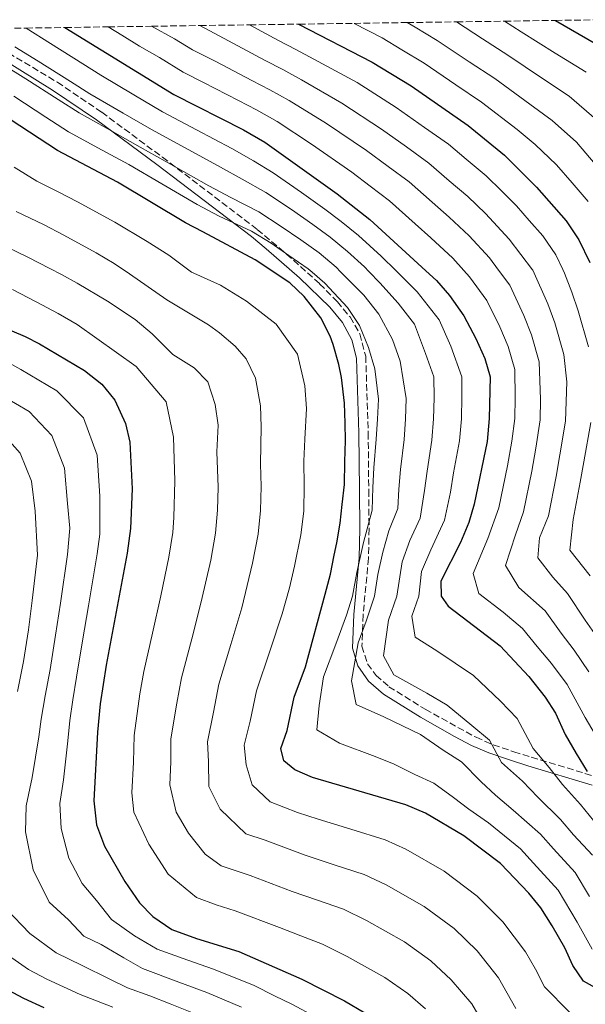
# Model space of a CAD drawing. Units: metres. Extents: x 596594 to 600017, y 4773071 to 4775433.
# Drawn here: x 597358 to 597505, y 4775141 to 4775398 of the extents above; entities that cross this region are included whole.
import ezdxf

# ---------------------------------------------------------------- set-up
doc = ezdxf.new("R2010")
doc.units = ezdxf.units.M
doc.header["$MEASUREMENT"] = 0
doc.linetypes.add('DGN Style 3', pattern=[2.435890702152634, 1.739921930109024, -0.6959687720436097])
for name, color, linetype, lineweight in [('Camino', 7, 'DGN Style 3', 0), ('Curva de nivel directora', 30, 'Continuous', 30), ('Curva de nivel intermedia', 30, 'Continuous', 0), ('Margen derecho', 7, 'Continuous', 0), ('Zona arbolada', 92, 'DGN Style 3', 0)]:
    doc.layers.add(name, color=color, linetype=linetype, lineweight=lineweight)

msp = doc.modelspace()

# ---------------------------------------------------------------- linework, layer by layer
at = {"layer": 'Camino', "color": 7, "linetype": 'DGN Style 3', "lineweight": 0}
msp.add_polyline3d([(597344.3199999996, 4775395.250000002, 587.8999999999943), (597367.510000002, 4775381.36, 587.8999999999943), (597379.0700000002, 4775373.52, 588.1199999999953), (597394.8599999994, 4775361.810000001, 590.6600000000036), (597419.5599999981, 4775342.990000002, 595), (597427.199999998, 4775336.58, 595.6900000000024), (597435.819999999, 4775328.82, 595.8999999999943), (597440.4300000002, 4775324.170000001, 596.0200000000042), (597443.7299999993, 4775320.189999999, 596.1100000000007), (597446.2899999986, 4775315.76, 596.1999999999972), (597447.8199999997, 4775309.960000002, 596.3099999999977), (597448.4600000011, 4775290.000000002, 596.8099999999978), (597448.6099999987, 4775275.02, 596.3399999999966), (597448.6900000015, 4775265.040000001, 595.3699999999952), (597448.5500000007, 4775257.33, 594.2299999999959), (597447.1299999991, 4775242.600000001, 591.5800000000019), (597446.8399999985, 4775234.37, 590.0000000000001), (597448.2800000003, 4775229.770000001, 588.9600000000064), (597450.4999999997, 4775226.790000001, 588.2500000000001), (597453.8500000002, 4775223.830000001, 588.2500000000001), (597463.3000000005, 4775217.95, 586.2100000000064), (597476.5399999997, 4775210.65, 585.8399999999965), (597481.0199999989, 4775208.699999999, 585.1999999999972), (597486.4100000003, 4775206.890000001, 583.6600000000036), (597490.9400000008, 4775205.500000001, 581.979999999996), (597507.7499999994, 4775200.380000002, 575.0000000000001)], dxfattribs=at)
at = {"layer": 'Curva de nivel directora', "color": 30, "linetype": 'Continuous', "lineweight": 30, "flags": 128}
for points, elevation in [([(597369.49, 4775395.609999999), (597397.8599999989, 4775378.160000003), (597416.0099999986, 4775368.930000001), (597421.5599999985, 4775365.7), (597440.3499999997, 4775352.289999999), (597448.8500000001, 4775345.560000001), (597463.5099999985, 4775332.170000001), (597466.26, 4775329.670000002), (597469.6500000008, 4775325.76), (597473.3299999998, 4775320.51), (597476.5199999994, 4775314.57), (597478.8099999983, 4775309.36), (597480.1899999996, 4775304.550000001), (597479.9999999997, 4775293.700000001), (597479.4599999987, 4775287.730000001), (597476.0299999999, 4775271.430000001), (597474.6500000008, 4775266.619999999), (597472.4899999994, 4775261.430000001), (597467.4099999989, 4775251.350000001), (597467.449999999, 4775247.460000002), (597469.2599999995, 4775244.790000001), (597482.7899999992, 4775234.470000001), (597490.3399999996, 4775226.460000002), (597494.5599999996, 4775221.150000001), (597497.2300000006, 4775216.92), (597499.7799999987, 4775211.380000002), (597502.6100000007, 4775206.45), (597505.4899999996, 4775201.700000001)], 575.0000000000003), ([(597430.3499999995, 4775396.49), (597449.5299999996, 4775386.619999999), (597459.6399999993, 4775380.380000001), (597474.51, 4775370.07), (597484.0000000006, 4775362.37), (597492.2699999985, 4775353.970000003), (597499.9899999988, 4775345.250000001), (597503.3199999993, 4775340.32), (597506.1899999992, 4775334.400000001)], 550.0000000000005), ([(597497.2100000004, 4775397.460000004), (597509.609999999, 4775390.29), (597514.6499999994, 4775386.720000003), (597518.2999999995, 4775383.300000003), (597522.4900000005, 4775378.580000003), (597528.8399999985, 4775370.28), (597532.019999999, 4775365.539999999), (597537.0300000003, 4775356.330000001), (597543.4400000008, 4775341.310000001), (597544.5299999993, 4775335.95), (597544.5999999986, 4775332.990000002), (597545.05, 4775312.520000001), (597549.5699999996, 4775292.410000001), (597551.3399999999, 4775294.070000002), (597554.1999999987, 4775298.180000001), (597562.9600000005, 4775313.29), (597565.2999999986, 4775318.380000002), (597570.4899999987, 4775333.25), (597570.8499999986, 4775334.28), (597573.6000000001, 4775340.100000001), (597578.9600000001, 4775347.83)], 525.0000000000003), ([(597509.01, 4775144.560000001), (597504.5300000008, 4775147.060000001), (597501.7799999992, 4775151.210000004), (597499.6499999991, 4775155.820000002), (597496.4100000003, 4775161.539999999), (597493.4299999987, 4775166.190000001), (597490.2599999991, 4775170.060000001), (597482.8799999985, 4775177.750000001), (597473.4100000003, 4775184.980000001), (597463.3499999997, 4775190.86), (597458.2499999991, 4775193.050000001), (597433.9300000003, 4775200.160000001), (597429.3599999994, 4775202.180000002), (597426.5000000006, 4775204.539999999), (597425.6699999992, 4775207.730000001), (597427.3299999998, 4775212.460000001), (597429.1799999983, 4775221.130000001), (597432.1100000008, 4775229.039999999), (597437.2599999985, 4775247.910000001), (597438.6599999999, 4775253.140000002), (597439.639999999, 4775258.09), (597440.3200000006, 4775261.350000001), (597441.1499999999, 4775266.480000001), (597441.6900000009, 4775271.290000001), (597442.2799999987, 4775276.520000001), (597442.3999999994, 4775282.430000001), (597442.5499999991, 4775287.960000001), (597442.48, 4775292.470000002), (597442.3300000001, 4775297.710000001), (597441.4699999995, 4775304.430000001), (597440.7999999991, 4775307.810000001), (597439.3700000007, 4775312.99), (597438.5399999992, 4775315.180000001), (597436.1399999986, 4775319.970000001), (597431.7499999988, 4775325.550000002), (597428.0299999994, 4775329.100000001), (597423.9799999993, 4775331.770000001), (597423.5999999993, 4775332.020000001), (597419.0399999997, 4775335.04), (597405.4200000005, 4775342.340000001), (597400.8799999988, 4775344.680000001), (597383.1499999992, 4775355.340000001), (597367.5499999999, 4775363.550000003), (597352.980000001, 4775373.119999999)], 600.0000000000002), ([(597333.5399999993, 4775325.930000001), (597359.1199999988, 4775315.070000002), (597362.8200000003, 4775313.189999999), (597374.5799999996, 4775306.230000001), (597379.0900000001, 4775302.690000001), (597382.49, 4775298.460000002), (597385.2300000002, 4775292.440000001), (597386.3599999989, 4775287.570000002), (597386.9600000002, 4775275.439999999), (597386.5299999989, 4775265.080000003), (597385.6999999996, 4775258.619999999), (597380.2199999989, 4775229.480000001), (597378.6699999999, 4775219.37), (597377.9199999989, 4775212), (597376.9699999989, 4775194.080000001), (597377.6999999998, 4775187.82), (597379.7699999996, 4775182.240000002), (597385.0999999985, 4775173.07), (597388.8600000001, 4775167.550000002), (597392.3600000005, 4775163.980000002), (597397.3299999991, 4775160.530000002), (597403.7499999986, 4775158.199999999), (597414.7300000001, 4775154.800000003), (597431.1799999988, 4775147.660000001), (597442.3099999999, 4775141.940000001), (597447.5899999995, 4775138.87)], 625.0000000000001), ([(597343.8899999983, 4775150.480000001), (597358.7199999987, 4775142.689999999), (597363.9899999994, 4775140.24)], 650.0000000000001)]:
    msp.add_lwpolyline(points, dxfattribs=dict(at, elevation=elevation))
at = {"layer": 'Curva de nivel intermedia', "color": 30, "linetype": 'Continuous', "lineweight": 0, "flags": 128}
for points, elevation in [([(597507.1000000011, 4775188.949999999), (597503.7500000006, 4775193.109999998), (597499.0700000002, 4775198.350000001), (597495.6200000013, 4775202.82), (597491.4700000006, 4775207.720000001), (597487.2999999997, 4775215.53), (597482.9000000008, 4775220.069999999), (597475.9000000004, 4775226.769999999), (597466.3400000005, 4775233.159999998), (597460.7100000001, 4775236.739999999), (597459.7900000013, 4775242.199999998), (597461.6700000011, 4775247.460000002), (597462.3700000007, 4775253.87), (597464.7700000014, 4775259.470000002), (597468.3000000007, 4775267.189999999), (597469.8699999999, 4775274.519999999), (597470.7200000014, 4775279.59), (597472.2400000013, 4775287.890000001), (597472.7199999996, 4775293.67), (597472.8600000005, 4775299.34), (597472.8899999994, 4775304.579999999), (597469.9500000002, 4775312.600000001), (597466.9100000004, 4775319.41), (597461.2500000009, 4775326.739999999), (597455.8700000008, 4775332.09), (597455.7099999998, 4775332.24), (597451.8499999997, 4775336.02), (597445.9400000023, 4775341.410000001), (597441.4100000014, 4775345.079999999), (597437.2100000015, 4775348.279999999), (597431.1200000007, 4775352.59), (597423.7300000011, 4775357.720000001), (597418.5900000002, 4775360.890000001), (597412.9800000022, 4775364.08), (597403.7599999999, 4775368.939999999), (597394.9199999997, 4775373.600000001), (597387.4000000005, 4775378.099999999), (597378.8200000019, 4775383.230000001), (597374.1700000005, 4775386.140000002), (597365.6800000012, 4775391.430000001), (597359.3400000001, 4775395.470000001)], 580.0000000000001), ([(597380.7400000019, 4775395.779999999), (597384.2800000003, 4775393.609999999), (597388.9000000004, 4775390.770000001), (597394.0999999995, 4775387.779999999), (597400.2700000008, 4775383.989999998), (597405.5600000013, 4775381.310000001), (597414.700000001, 4775376.57), (597419.4100000005, 4775374.17), (597424.7400000015, 4775371.119999998), (597433.670000001, 4775365.230000001), (597444.2000000009, 4775357.910000001), (597448.9800000021, 4775354.289999997), (597453.9800000021, 4775350.460000001), (597460.6699999998, 4775344.439999999), (597464.74, 4775340.829999999), (597470.5100000014, 4775335.49), (597473.3900000001, 4775332.269999999), (597474.8400000008, 4775330.659999999), (597479.3300000012, 4775324.470000001), (597482.76, 4775317.579999999), (597484.9000000014, 4775312.470000001), (597486.6100000013, 4775306.509999999), (597486.740000001, 4775299.11), (597486.6100000013, 4775293.699999998), (597485.8899999993, 4775287.810000001), (597484.7500000016, 4775281.419999998), (597482.4900000019, 4775270.41), (597479.650000001, 4775262.42), (597475.8100000009, 4775253.369999999), (597477.2900000005, 4775248.13), (597483.6500000019, 4775243.279999999), (597488.660000001, 4775239.029999998), (597492.480000001, 4775234.29), (597496.2400000005, 4775229.909999998), (597500.2600000015, 4775224.430000001), (597504.9599999998, 4775215.769999999), (597509.5300000008, 4775208.02)], 570), ([(597392.0400000007, 4775395.939999998), (597398.0500000012, 4775392.659999999), (597402.6700000013, 4775389.809999999), (597408.8000000002, 4775386.729999999), (597418.17, 4775381.779999998), (597422.8100000003, 4775379.399999999), (597427.9199999999, 4775376.55), (597437.6299999995, 4775370.58), (597448.0600000012, 4775363.529999998), (597453.7000000004, 4775359.390000001), (597459.1100000018, 4775355.359999998), (597465.1, 4775350.060000001), (597469.5600000013, 4775346.21), (597474.7600000004, 4775341.319999999), (597480.0199999998, 4775335.55), (597482.4000000001, 4775332.359999998), (597485.3300000007, 4775328.429999999), (597489.0000000007, 4775320.599999999), (597490.99, 4775315.569999999), (597493.0199999996, 4775308.470000001), (597493.3700000005, 4775298.679999999), (597493.2200000007, 4775293.350000001), (597492.15, 4775286.019999999), (597491.0700000004, 4775279.999999999), (597488.9400000003, 4775269.4), (597486.8200000013, 4775263.4), (597484.2000000017, 4775255.400000001), (597487.6999999998, 4775249.649999999), (597494.5199999993, 4775243.59), (597498.7300000006, 4775237.75), (597502.1400000014, 4775233.359999999), (597505.9600000012, 4775227.699999998)], 565.0000000000001), ([(597404.6200000005, 4775396.119999999), (597412.0400000013, 4775392.149999999), (597421.6400000014, 4775386.99), (597426.2200000011, 4775384.639999999), (597431.1100000017, 4775381.98), (597441.5999999992, 4775375.929999999), (597451.9200000013, 4775369.149999999), (597458.4200000013, 4775364.489999999), (597464.2500000005, 4775360.269999999), (597469.53, 4775355.680000001), (597474.3700000015, 4775351.599999999), (597479.0099999994, 4775347.15), (597485.2099999998, 4775340.439999999), (597491.2900000017, 4775332.45), (597491.3299999997, 4775332.4), (597495.2500000002, 4775323.609999999), (597497.0899999999, 4775318.679999999), (597499.4300000002, 4775310.429999999), (597500.1800000012, 4775303.24), (597499.8300000001, 4775293.01), (597498.4000000019, 4775284.239999999), (597497.3899999993, 4775278.59), (597495.4, 4775268.380000001), (597493.0900000011, 4775262.599999999), (597492.5999999993, 4775257.42), (597496.5199999998, 4775252.369999998), (597500.3900000012, 4775248.159999999), (597504.9900000012, 4775241.21), (597508.030000001, 4775236.810000001)], 560), ([(597417.5800000001, 4775396.309999999), (597425.1100000002, 4775392.199999998), (597429.6200000008, 4775389.880000001), (597434.2900000003, 4775387.399999999), (597445.5599999999, 4775381.279999999), (597455.7800000014, 4775374.76), (597463.1399999997, 4775369.59), (597469.3800000002, 4775365.169999998), (597473.9600000002, 4775361.3), (597479.1799999992, 4775356.99), (597483.2600000007, 4775352.980000001), (597487.0700000017, 4775349.109999998), (597490.4000000021, 4775345.329999999), (597493.9200000003, 4775341.349999998), (597497.3200000002, 4775336.359999999), (597499.1799999997, 4775332.529999998), (597499.62, 4775331.619999998), (597501.490000001, 4775326.63), (597503.1800000007, 4775321.779999999), (597505.8499999995, 4775312.389999999)], 555.0000000000001), ([(597444.7799999998, 4775396.699999998), (597452.0800000001, 4775392.920000001), (597457.2200000009, 4775389.829999999), (597463.0400000013, 4775386.289999999), (597471.3099999992, 4775380.679999999), (597477.9600000011, 4775376.179999999), (597487.2800000019, 4775369.02), (597491.930000001, 4775365.109999998), (597497.480000001, 4775359.84), (597501.5700000013, 4775355.099999999), (597505.76, 4775350.249999999)], 545), ([(597458.5700000009, 4775396.899999999), (597460.6600000008, 4775395.660000001), (597466.440000001, 4775392.199999998), (597474.7699999993, 4775386.689999999), (597481.41, 4775382.289999999), (597490.570000002, 4775375.66), (597496.35, 4775371.4), (597502.6799999999, 4775365.699999998), (597507.5599999994, 4775359.980000001)], 540.0000000000002), ([(597471.4299999999, 4775397.08), (597478.2400000005, 4775392.689999998), (597484.8600000012, 4775388.390000001), (597493.850000001, 4775382.310000001), (597500.7700000012, 4775377.699999999), (597507.8900000001, 4775371.57)], 535), ([(597483.9400000002, 4775397.259999999), (597488.3200000012, 4775394.499999999), (597497.1400000012, 4775388.949999998), (597505.1900000002, 4775384)], 530.0000000000003), ([(597506.8799999999, 4775179.970000001), (597501.9100000011, 4775185.25), (597498.5300000014, 4775189.269999999), (597492.6600000019, 4775195.009999999), (597488.6299999997, 4775199.199999999), (597483.1700000013, 4775204.05), (597480.0399999998, 4775209.91), (597475.4600000001, 4775213.689999998), (597469.0100000014, 4775219.06), (597463.740000001, 4775222.180000001), (597455.1300000009, 4775226.939999999), (597452.4900000013, 4775231.86), (597453.7200000006, 4775241.21), (597455.9000000021, 4775247.449999998), (597457.3300000004, 4775256.390000002), (597459.3100000008, 4775261.970000001), (597461.9600000017, 4775267.759999999), (597463.1399999997, 4775274.930000001), (597463.7800000011, 4775280.029999998), (597465.0199999994, 4775288.05), (597465.4400000018, 4775293.630000002), (597465.6100000017, 4775299.13), (597465.5800000004, 4775304.609999998), (597463.380000001, 4775310.63), (597460.490000001, 4775318.319999999), (597456.2400000019, 4775323.810000001), (597451.500000001, 4775329.039999999), (597448.6199999999, 4775332.019999999), (597447.4599999998, 4775333.220000001), (597443.0300000019, 4775337.269999999), (597438.5500000004, 4775340.970000001), (597434.0800000001, 4775344.259999998), (597428.4699999997, 4775348.199999999), (597421.8400000002, 4775352.649999999), (597415.6199999996, 4775356.09), (597409.9600000002, 4775359.23), (597400.7500000013, 4775364.25), (597391.9800000006, 4775369.029999998), (597384.6500000014, 4775373.3), (597376.000000001, 4775378.309999999), (597370.9600000008, 4775381.51), (597362.5099999995, 4775386.850000001), (597356.4500000001, 4775390.619999998)], 585.0000000000001), ([(597506.130000001, 4775169.149999999), (597502.4000000006, 4775175.380000002), (597496.720000001, 4775181.550000001), (597493.3100000002, 4775185.429999999), (597486.2400000002, 4775191.67), (597481.6400000004, 4775195.579999999), (597477.9200000009, 4775199.07), (597472.78, 4775204.289999999), (597468.0200000014, 4775207.310000001), (597462.1200000005, 4775211.359999999), (597452.5300000014, 4775215.960000001), (597445.3200000008, 4775219.229999999), (597444.1000000003, 4775225.389999999), (597445.8200000015, 4775235.269999999), (597447.9000000001, 4775240.890000001), (597450.1300000009, 4775247.439999999), (597451.0100000015, 4775253.05), (597452.3000000012, 4775258.91), (597453.8400000012, 4775264.470000002), (597456.1600000014, 4775270.249999999), (597456.4100000019, 4775275.34), (597456.85, 4775280.470000001), (597457.7900000009, 4775288.210000001), (597458.1600000019, 4775293.59), (597458.3600000008, 4775298.929999999), (597456.8000000007, 4775308.659999998), (597454.7599999999, 4775314.3), (597451.2400000017, 4775320.890000001), (597447.2899999999, 4775325.840000001), (597441.2700000006, 4775331.939999998), (597440.1100000006, 4775333.119999998), (597435.6900000017, 4775336.86), (597430.9400000018, 4775340.250000001), (597425.8300000001, 4775343.8), (597419.9400000003, 4775347.58), (597412.6500000014, 4775351.289999999), (597406.9299999994, 4775354.380000002), (597397.7400000005, 4775359.560000001), (597389.03, 4775364.470000001), (597381.900000002, 4775368.499999999), (597373.1800000003, 4775373.390000001), (597367.750000001, 4775376.880000001), (597359.3300000011, 4775382.27), (597353.2600000004, 4775385.970000002)], 590.0000000000001), ([(597506.7900000005, 4775155.48), (597502.8900000001, 4775162.489999999), (597497.9100000003, 4775170.779999999), (597491.530000001, 4775177.849999999), (597488.1, 4775181.59), (597479.8200000008, 4775188.320000002), (597474.6500000008, 4775191.949999998), (597470.6400000008, 4775194.959999999), (597465.5200000001, 4775198.67), (597460.5700000015, 4775200.930000001), (597455.2200000006, 4775203.649999999), (597450.2699999994, 4775205.63), (597441.0000000001, 4775209.079999999), (597435.0600000012, 4775212.590000001), (597435.7100000017, 4775218.930000001), (597436.8400000005, 4775226.399999999), (597440.000000001, 4775234.949999999), (597442.7800000015, 4775242.460000002), (597444.3600000018, 4775247.430000001), (597445.5399999998, 4775253.609999998), (597447.2600000009, 4775261.430000001), (597449.5300000019, 4775269.859999998), (597449.6799999994, 4775275.739999999), (597449.9200000007, 4775280.909999999), (597450.5700000012, 4775288.369999997), (597450.8900000008, 4775293.56), (597451.1100000021, 4775298.720000001), (597450.2300000016, 4775306.689999999), (597448.5599999996, 4775312.230000001), (597446.2300000006, 4775317.960000002), (597443.07, 4775322.640000001), (597437.2000000003, 4775328.980000001), (597433.8400000009, 4775331.869999999), (597432.8300000007, 4775332.74), (597427.8100000004, 4775336.23), (597423.1800000013, 4775339.41), (597418.0500000016, 4775342.510000001), (597409.6800000009, 4775346.480000001), (597403.9100000019, 4775349.529999999), (597394.7300000018, 4775354.869999999), (597386.0900000007, 4775359.9), (597379.1500000005, 4775363.689999999), (597370.3700000007, 4775368.470000001), (597364.5400000013, 4775372.25), (597356.1600000017, 4775377.690000001)], 595), ([(597356.2900000013, 4775359.25), (597362.180000001, 4775355.609999998), (597367.9299999998, 4775352.740000002), (597372.7900000014, 4775350.199999999), (597382.51, 4775344.849999999), (597390.8600000006, 4775339.84), (597396.52, 4775336.279999998), (597402.4099999998, 4775331.830000001), (597403.02, 4775331.560000001), (597409.9700000014, 4775328.440000001), (597416.780000002, 4775324.26), (597424.4800000022, 4775318.349999998), (597430.0299999999, 4775310.51), (597431.97, 4775302.26), (597432.3600000012, 4775296.32), (597431.9500000001, 4775288.33), (597431.6600000015, 4775282.59), (597431.7500000009, 4775276.17), (597431.6799999995, 4775269.59), (597430.9199999995, 4775263.369999999), (597429.2300000021, 4775255.220000001), (597428.0000000005, 4775249.619999998), (597426.0700000013, 4775242.789999999), (597422.9199999998, 4775233.319999999), (597419.3900000005, 4775222.800000001), (597417.7499999999, 4775214.83), (597416.1200000005, 4775208.580000001), (597416.6500000001, 4775203.449999998), (597418.2200000014, 4775198.25), (597422.9600000001, 4775193.849999999), (597430.0900000002, 4775191.090000001), (597435.3899999999, 4775189.329999999), (597443.9800000018, 4775186.689999999), (597452.8400000001, 4775183.970000002), (597458.2500000013, 4775181.529999998), (597468.2400000005, 4775175.759999999), (597476.8500000002, 4775169.289999999), (597483.5400000003, 4775162.520000001), (597489.4200000009, 4775154.769999999), (597492.0100000014, 4775150.189999999), (597494.3400000005, 4775145.59), (597500.8700000017, 4775138.999999999)], 605), ([(597356.8099999998, 4775347.66), (597363.8799999997, 4775344.259999998), (597369.1799999994, 4775341.519999998), (597377.5900000003, 4775336.929999999), (597382.310000001, 4775334.109999998), (597386.2600000006, 4775331.390000001), (597396.0400000017, 4775324.649999999), (597406.8800000001, 4775318.109999999), (597409.7700000004, 4775316.029999998), (597413.8499999995, 4775312.600000001), (597416.6400000012, 4775309.24), (597419.12, 4775304.269999999), (597420.4000000008, 4775297.029999999), (597420.5500000005, 4775291.59), (597420.3899999995, 4775281.869999997), (597420.5500000005, 4775275.989999999), (597420.440000001, 4775269.710000001), (597419.7900000005, 4775263.589999998), (597418.3300000011, 4775256.009999999), (597415.5300000003, 4775244.380000002), (597412.7100000017, 4775234.819999999), (597409.6000000003, 4775224.470000001), (597408.1699999998, 4775217.199999999), (597406.5700000017, 4775209.439999999), (597406.9000000004, 4775204.350000001), (597406.9800000007, 4775197.850000001), (597409.9400000002, 4775191.949999998), (597416.5499999997, 4775185.519999998), (597421.600000001, 4775183.819999999), (597432.0400000016, 4775179.91), (597439.63, 4775177.429999999), (597447.4199999997, 4775174.890000001), (597453.1600000019, 4775172.199999998), (597463.0800000015, 4775166.529999998), (597470.8300000009, 4775160.83), (597476.8200000012, 4775154.980000001), (597482.4300000014, 4775148.000000001), (597486.9000000019, 4775139.970000001)], 610), ([(597351.4499999998, 4775339.720000001), (597359.8300000018, 4775335.779999998), (597365.5700000017, 4775332.83), (597368.5900000016, 4775331.210000002), (597372.6600000019, 4775329.019999999), (597380.570000002, 4775324.31), (597387.8099999996, 4775319.48), (597392.1799999994, 4775315.749999999), (597397.5999999996, 4775310.440000001), (597403.1299999995, 4775306.92), (597406.6800000012, 4775303.24), (597408.6000000013, 4775297.349999999), (597409.3600000012, 4775291.949999998), (597409.0100000004, 4775285.08), (597409.3600000012, 4775275.810000001), (597409.2000000002, 4775269.829999999), (597408.6700000005, 4775263.81), (597407.4400000012, 4775256.8), (597404.9900000015, 4775245.96), (597402.5000000015, 4775236.319999999), (597399.8100000003, 4775226.140000001), (597398.5899999999, 4775219.569999998), (597397.0200000008, 4775210.289999999), (597397.1000000013, 4775204.249999999), (597396.7800000015, 4775198.259999999), (597398.4600000002, 4775191.159999999), (597401.660000001, 4775185.659999999), (597406.0100000006, 4775180.199999998), (597410.1400000014, 4775177.189999999), (597417.7200000008, 4775174.640000001), (597428.7000000001, 4775170.490000002), (597435.2900000016, 4775168.17), (597442.0100000005, 4775165.819999999), (597448.0600000012, 4775162.88), (597457.9200000005, 4775157.310000001), (597464.8000000004, 4775152.369999998), (597470.1100000012, 4775147.439999999), (597475.4300000009, 4775141.230000001), (597479.4699999999, 4775134.350000001)], 615.0000000000001), ([(597355.7900000006, 4775327.3), (597361.9700000009, 4775324.140000001), (597367.74, 4775321.109999998), (597372.6700000007, 4775318.179999998), (597387.9900000006, 4775307.279999999), (597395.8400000005, 4775298.089999998), (597397.7200000003, 4775288.859999999), (597398.1200000005, 4775277.519999998), (597397.8200000009, 4775267.939999999), (597397.5400000016, 4775264.029999998), (597396.5500000013, 4775257.58), (597394.4500000003, 4775247.550000001), (597392.2799999999, 4775237.810000001), (597390.0100000012, 4775227.81), (597389.0099999999, 4775221.939999998), (597387.4699999999, 4775211.140000001), (597387.2999999999, 4775204.159999999), (597386.8799999999, 4775196.17), (597387.4600000009, 4775191.159999999), (597391.3700000002, 4775182.82), (597396.3900000004, 4775174.939999999), (597403.7400000019, 4775168.859999999), (597408.8700000016, 4775167), (597413.8300000015, 4775165.46), (597425.3499999995, 4775161.069999999), (597430.9400000018, 4775158.91), (597436.5900000002, 4775156.74), (597442.9600000004, 4775153.550000001), (597452.7599999994, 4775148.09), (597458.7699999999, 4775143.91), (597463.39, 4775139.9)], 620), ([(597369.0800000011, 4775199.600000001), (597370.2099999997, 4775209.699999998), (597370.7199999995, 4775215.029999999), (597371.4900000005, 4775220.430000001), (597372.5299999999, 4775226.34), (597374.0900000001, 4775235.83), (597375.6300000001, 4775244.929999999), (597377.900000001, 4775258.439999999), (597378.5600000004, 4775263.609999998), (597378.5400000003, 4775273.499999999), (597377.8400000007, 4775284.179999999), (597374.2700000011, 4775293.88), (597367.350000001, 4775300.9), (597357.9499999997, 4775306.470000001), (597353.4800000016, 4775309.039999999)], 630), ([(597360.9200000004, 4775200.140000001), (597362.6799999995, 4775210.730000001), (597363.2500000016, 4775215.390000002), (597364.3100000012, 4775221.489999998), (597365.6299999999, 4775228.359999999), (597367.0400000003, 4775237.26), (597368.2800000008, 4775245.630000001), (597370.1100000015, 4775258.269999999), (597370.7300000006, 4775265.140000001), (597370.1200000005, 4775271.559999999), (597369.3200000002, 4775280.789999999), (597366.05, 4775289.3), (597360.1300000013, 4775295.580000001), (597353.0700000004, 4775299.760000001)], 635), ([(597506.4300000007, 4775292.659999999), (597504.6600000004, 4775282.46), (597503.7100000004, 4775277.17), (597501.8600000018, 4775267.369999998), (597500.9900000002, 4775259.449999999), (597506.2499999995, 4775252.720000001)], 555.0000000000001), ([(597357.1299999994, 4775222.550000001), (597358.7200000009, 4775230.390000001), (597359.9900000005, 4775238.689999999), (597360.9200000004, 4775246.34), (597362.3100000008, 4775258.09), (597361.7100000016, 4775269.619999999), (597360.7999999997, 4775277.399999999), (597357.8300000012, 4775284.720000001), (597352.9000000005, 4775290.25)], 640.0000000000001), ([(597415.4400000009, 4775140.359999998), (597406.4700000011, 4775144.140000001), (597399.170000001, 4775146.859999998), (597389.6500000014, 4775150.41), (597384.7800000008, 4775153.15), (597378.9100000013, 4775156.619999999), (597374.4100000019, 4775158.859999999), (597370.3900000008, 4775163.100000001), (597365.4100000008, 4775167.679999999), (597361.2100000009, 4775176.15), (597359.2300000006, 4775185.989999999), (597359.3500000013, 4775192.769999999), (597360.9200000004, 4775200.140000001)], 635), ([(597434.7400000016, 4775137.84), (597428.5700000003, 4775141.149999999), (597424.0599999997, 4775143.310000001), (597418.7199999999, 4775146), (597408.2100000001, 4775150.210000001), (597401.4599999998, 4775152.529999999), (597393.4900000015, 4775155.470000001), (597387.6200000017, 4775158.899999999), (597381.6400000005, 4775163.2), (597377.7400000001, 4775168.079999999), (597374.0000000006, 4775172.529999999), (597370.4900000015, 4775179.189999998), (597368.4599999996, 4775186.899999999), (597368.16, 4775193.42), (597369.0800000011, 4775199.600000001)], 630), ([(597367.1900000002, 4775154.519999999), (597360.3700000005, 4775159.519999999), (597354.2000000014, 4775165.96)], 640.0000000000001), ([(597404.7200000009, 4775138.069999999), (597396.8799999999, 4775141.189999999), (597391.5600000002, 4775143.32), (597385.8100000013, 4775145.359999998), (597380.99, 4775147.739999999), (597373.9400000003, 4775151.159999999), (597367.1900000002, 4775154.519999999)], 640.0000000000001), ([(597359.9600000015, 4775150.17), (597355.6699999999, 4775153.139999999)], 645), ([(597381.9700000013, 4775140.300000001), (597373.4300000007, 4775143.66), (597364.7500000015, 4775147.660000001), (597359.9600000015, 4775150.17)], 645)]:
    msp.add_lwpolyline(points, dxfattribs=dict(at, elevation=elevation))
at = {"layer": 'Margen derecho', "color": 7, "linetype": 'Continuous', "lineweight": 0}
msp.add_polyline3d([(597340.6200000005, 4775395.2, 587.8999999999943), (597366.2600000004, 4775379.310000001, 587.8999999999943), (597377.7199999979, 4775371.529999999, 588.1199999999953), (597393.4299999988, 4775359.890000002, 590.6600000000036), (597418.0599999983, 4775341.109999999, 595), (597421.9099999995, 4775337.960000002, 595.4400000000026), (597430.5899999987, 4775330.42, 595.820000000007), (597438.4899999979, 4775322.7, 596.0200000000042), (597441.7600000001, 4775318.710000004, 596.1100000000007), (597444.23, 4775314.24, 596.2100000000066), (597445.4400000015, 4775309.410000003, 596.3099999999977), (597446.0599999984, 4775289.95, 596.8300000000019), (597446.2100000004, 4775274.970000003, 596.4199999999983), (597446.2899999986, 4775264.980000001, 595.3899999999995), (597446.1499999978, 4775257.400000001, 594.1699999999984), (597444.7300000007, 4775242.66, 591.5800000000019), (597444.4099999989, 4775233.9, 590.0000000000001), (597445.7299999997, 4775229.250000002, 589.0899999999966), (597448.5399999995, 4775225.310000001, 588.2500000000001), (597452.4100000008, 4775221.9, 588.2500000000001), (597462.0599999978, 4775215.890000002, 586.2100000000064), (597470.9400000004, 4775210.869999999, 586.0800000000019), (597475.3999999973, 4775208.529999999, 585.8300000000019), (597479.8900000001, 4775206.560000002, 585.2299999999959), (597485.5199999983, 4775204.650000001, 583.7100000000064), (597490.0599999981, 4775203.25, 582.050000000003), (597506.7800000015, 4775198.170000002, 575.0000000000001)], dxfattribs=at)
at = {"layer": 'Zona arbolada', "color": 92, "linetype": 'DGN Style 3', "lineweight": 0}
msp.add_polyline3d([(597349.0199999996, 4775395.32, 585), (597359.3399999999, 4775395.470000001, 580), (597369.4900000002, 4775395.609999999, 575), (597380.7400000002, 4775395.779999999, 570), (597392.04, 4775395.939999999, 565), (597404.6200000001, 4775396.119999999, 560), (597417.5800000001, 4775396.310000001, 555), (597430.3499999996, 4775396.49, 550), (597444.7800000003, 4775396.699999999, 545), (597458.5700000003, 4775396.9, 540), (597471.4299999997, 4775397.08, 535), (597483.9400000004, 4775397.26, 530), (597497.2100000001, 4775397.460000001, 525), (597510.9000000004, 4775397.65, 520)], dxfattribs=at)

doc.saveas('drawing.dxf')
